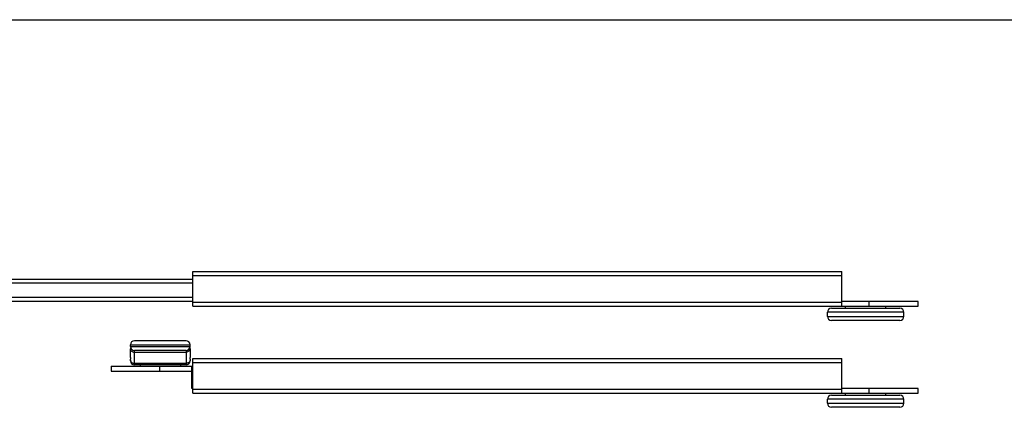
# Model space of a CAD drawing. Units: inches. Extents: x 637 to 1231, y 87 to 507.
# Drawn here: x 841 to 1085, y 411 to 507 of the extents above; entities that cross this region are included whole.
import ezdxf

# ---------------------------------------------------------------- set-up
doc = ezdxf.new("R2010")
doc.units = ezdxf.units.IN

msp = doc.modelspace()

# ---------------------------------------------------------------- linework, layer by layer
for p, q in [((637.09, 507.35), (1231.09, 507.35)), ((883.92, 436.27), (883.92, 444.87)), ((883.92, 444.87), (1044.92, 444.87)), ((1044.92, 436.27), (1044.92, 444.87)), ((783.72, 442.97), (883.92, 442.97)), ((883.92, 437.47), (803.72, 437.47)), ((1063.92, 437.47), (1044.92, 437.47)), ((1051.64, 437.47), (1051.64, 436.27)), ((1063.92, 436.27), (1063.92, 437.47)), ((883.92, 436.27), (1063.92, 436.27)), ((1042.37, 435.77), (1059.37, 435.77)), ((1045.87, 435.77), (1045.87, 436.27)), ((1055.87, 435.77), (1055.87, 436.27)), ((1041.37, 433.77), (1041.37, 434.77)), ((1059.37, 432.77), (1042.37, 432.77)), ((1060.37, 433.77), (1060.37, 434.77)), ((882.27, 427.71), (869.47, 427.71)), ((868.47, 426.31), (868.47, 426.71)), ((868.47, 426.06), (868.47, 425.68)), ((868.47, 423.54), (868.47, 425.68)), ((882.27, 425.31), (869.47, 425.31)), ((883.27, 426.31), (883.27, 426.71)), ((883.27, 425.68), (883.27, 423.54)), ((868.47, 422.71), (868.47, 423.16)), ((883.27, 423.16), (883.27, 423.54)), ((883.27, 423.16), (883.27, 422.71)), ((883.92, 414.71), (883.92, 423.31)), ((883.92, 423.31), (1044.92, 423.31)), ((1044.92, 414.71), (1044.92, 423.31)), ((863.72, 421.41), (863.72, 420.16)), ((863.72, 421.41), (883.92, 421.41)), ((863.72, 420.16), (883.72, 420.16)), ((882.27, 421.71), (869.47, 421.71)), ((870.87, 421.71), (870.87, 421.41)), ((880.87, 421.71), (880.87, 421.41)), ((883.72, 415.91), (883.72, 421.41)), ((883.92, 415.91), (883.72, 415.91)), ((1063.92, 415.91), (1044.92, 415.91)), ((1051.64, 415.91), (1051.64, 414.71)), ((1063.92, 414.71), (1063.92, 415.91)), ((883.92, 414.71), (1063.92, 414.71)), ((1041.37, 412.21), (1041.37, 413.21)), ((1042.37, 414.21), (1059.37, 414.21)), ((1045.87, 414.21), (1045.87, 414.71)), ((1055.87, 414.21), (1055.87, 414.71)), ((1060.37, 412.21), (1060.37, 413.21)), ((1059.37, 411.21), (1042.37, 411.21))]:
    msp.add_line(p, q)
at = {"color": 9}
for p, q in [((883.92, 443.87), (1044.92, 443.87)), ((883.92, 441.97), (803.72, 441.97)), ((883.92, 438.47), (803.72, 438.47)), ((883.92, 437.27), (1044.92, 437.27)), ((1060.37, 434.77), (1041.37, 434.77)), ((1041.37, 433.77), (1060.37, 433.77)), ((868.47, 426.71), (883.27, 426.71)), ((868.47, 426.31), (883.27, 426.31)), ((869.47, 421.71), (869.47, 425.31)), ((882.27, 425.31), (882.27, 421.71)), ((869.47, 424.91), (882.27, 424.91)), ((882.27, 422.11), (869.47, 422.11)), ((875.77, 420.16), (875.77, 421.41)), ((883.92, 420.41), (883.72, 420.41)), ((883.92, 422.31), (1044.92, 422.31)), ((883.92, 416.91), (883.72, 416.91)), ((883.92, 415.71), (1044.92, 415.71)), ((1060.37, 413.21), (1041.37, 413.21)), ((1041.37, 412.21), (1060.37, 412.21))]:
    msp.add_line(p, q, dxfattribs=at)
for centre, start, end in [((1042.37, 434.77), 90, 180), ((1059.37, 434.77), 0, 90), ((1042.37, 433.77), 180, 270), ((1059.37, 433.77), 270, 0), ((869.47, 426.71), 90, 180), ((882.27, 426.71), 0, 90), ((869.47, 426.31), 180, 270), ((882.27, 426.31), 270, 0), ((869.47, 422.71), 180, 270), ((882.27, 422.71), 270, 0), ((1042.37, 413.21), 90, 180), ((1059.37, 413.21), 0, 90), ((1042.37, 412.21), 180, 270), ((1059.37, 412.21), 270, 0)]:
    msp.add_arc(centre, 1, start, end)
for centre, start, end in [((869.14, 422.92), 197.4308, 198.5046), ((882.6, 422.92), 341.4954, 342.5692)]:
    msp.add_arc(centre, 0.671, start, end, dxfattribs=at)
for points, knots in [([(868.47, 425.68), (868.47, 425.63), (868.49, 425.53), (868.57, 425.33), (868.77, 425.11), (869.1, 424.95), (869.34, 424.91), (869.47, 424.91)], [0, 0, 0, 0, 0.111307, 0.225295, 0.465519, 0.72612, 1, 1, 1, 1]), ([(883.27, 425.68), (883.27, 425.63), (883.25, 425.53), (883.16, 425.33), (882.97, 425.11), (882.64, 424.95), (882.39, 424.91), (882.27, 424.91)], [0, 0, 0, 0, 0.111307, 0.225295, 0.465519, 0.72612, 1, 1, 1, 1]), ([(868.47, 422.91), (868.47, 422.86), (868.48, 422.8), (868.49, 422.73), (868.5, 422.72)], [0, 0, 0, 0, 0.747573, 1, 1, 1, 1]), ([(868.5, 422.7), (868.53, 422.62), (868.63, 422.45), (868.86, 422.26), (869.15, 422.14), (869.36, 422.11), (869.47, 422.11)], [0, 0, 0, 0, 0.226894, 0.470485, 0.730332, 1, 1, 1, 1]), ([(883.23, 422.7), (883.21, 422.62), (883.11, 422.45), (882.88, 422.26), (882.59, 422.14), (882.38, 422.11), (882.27, 422.11)], [0, 0, 0, 0, 0.226894, 0.470485, 0.730332, 1, 1, 1, 1]), ([(883.27, 422.91), (883.27, 422.86), (883.26, 422.8), (883.24, 422.73), (883.24, 422.72)], [0, 0, 0, 0, 0.747573, 1, 1, 1, 1])]:
    msp.add_open_spline(points, degree=3, knots=knots, dxfattribs=at)
for points, knots in [([(883.27, 425.68), (883.27, 425.71), (883.27, 425.84), (883.27, 425.97), (883.27, 426.06)], [0, 0, 0, 0, 0.266294, 1, 1, 1, 1]), ([(868.47, 423.54), (868.47, 423.51), (868.47, 423.38), (868.47, 423.26), (868.47, 423.16)], [0, 0, 0, 0, 0.266293, 1, 1, 1, 1])]:
    msp.add_open_spline(points, degree=3, knots=knots)

doc.saveas('drawing.dxf')
